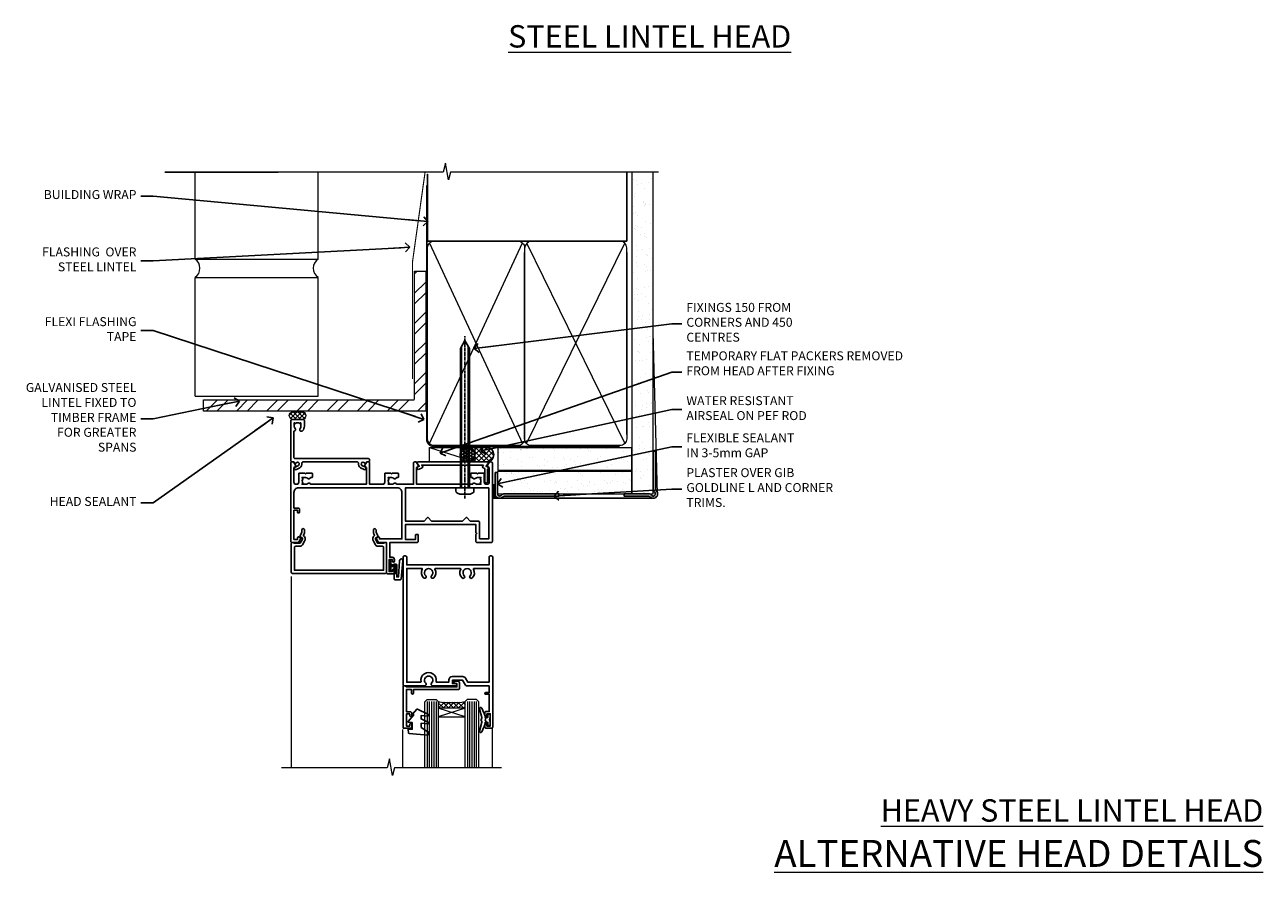
# Model space of a CAD drawing. Units: millimetres. Extents: x -28 to 240098, y -374 to 2178.
# Drawn here: x 5400 to 5953, y 826 to 1205 of the extents above; entities that cross this region are included whole.
import ezdxf
from ezdxf import colors
from ezdxf.entities.mleader import LeaderData, LeaderLine
from ezdxf.math import Vec2, Vec3

# ---------------------------------------------------------------- set-up
doc = ezdxf.new("R2010")
doc.units = ezdxf.units.MM
for name, pattern in [('CENTER', [2, 1.25, -0.25, 0.25, -0.25]), ('CENTERLINE', [2, 1.25, -0.25, 0.25, -0.25]), ('Dashed', [564.444447, 282.222223, -282.222223])]:
    doc.linetypes.add(name, pattern=pattern)
doc.layers.add('Aluminium Systems Ltd Joinery Detail', color=7, linetype='Continuous')
doc.layers.add('Aluminium Systems Ltd Notes', color=7, linetype='Continuous')
doc.styles.add('ASL TXT 50', font='romans.shx', dxfattribs={"height": 100})
doc.styles.get("Standard").update_dxf_attribs({"font": 'arial.ttf'})
pattern_1 = [(37.5, (7, -50), (-0.24, 7.3412), [0, -5.7912, 0, -6.477, 0, -6.19125]), (7.5, (7, -50), (6.7428, 10.7524), [0, -3.1242, 0, -5.2197, 0, -2.00025]), (327.5, (2.314, -50), (11.8649, 0.02156), [0, -1.905, 0, -6.858, 0, -8.9535]), (317.5, (2.314, -50), (11.4533, 3.3439), [0, -0.9525, 0, -4.4958, 0, -5.1435])]

# ---------------------------------------------------------------- blocks, each defined once
blk = doc.blocks.new('_Open90')
at = {"color": 0, "linetype": 'ByBlock', "lineweight": -2}
for p, q in [((0, 0), (-2.44, 0)), ((-0.5, 0.5), (0, 0)), ((0, 0), (-0.5, -0.5))]:
    blk.add_line(p, q, dxfattribs=at)
blk = doc.blocks.new('90mm Framing Head CC Gib')
at = {"layer": 'Aluminium Systems Ltd Joinery Detail'}
h = blk.add_hatch(dxfattribs=at)
h.set_pattern_fill('AR-SAND', color=0, scale=0.15)
h.set_pattern_definition([(37.5, (61.6605, 88.745), (-0.24, 7.3412), [0, -5.7912, 0, -6.477, 0, -6.19125]), (7.5, (61.66, 88.745), (6.74285, 10.7524), [0, -3.1242, 0, -5.2197, 0, -2.00025]), (327.5, (56.974, 88.745), (11.86489, 0.02156), [0, -1.905, 0, -6.858, 0, -8.9535]), (317.5, (56.974, 88.745), (11.45335, 3.34394), [0, -0.9525, 0, -4.4958, 0, -5.1435])])
h.paths.add_polyline_path([(180.61, 88.77), (171.11, 88.77), (171.11, -54.99), (180.61, -54.99)])
at = {"layer": 'Aluminium Systems Ltd Joinery Detail', "color": 0}
for p, q in [((168.81, 57.9, -1), (168.81, 88.77, -1)), ((79.91, 57.9, -1), (168.81, 57.9, -1))]:
    blk.add_line(p, q, dxfattribs=at)
at = {"layer": 'Aluminium Systems Ltd Joinery Detail', "color": 0, "linetype": 'Dashed'}
blk.add_line((79.91, 57.9, -1), (79.91, 87.86, -1), dxfattribs=at)
at = {"layer": 'Aluminium Systems Ltd Joinery Detail', "color": 0, "lineweight": 5}
for p, q in [((80.8, -32.58, -1), (122.24, 57.1, -1)), ((80.8, 57.01, -1), (122.34, -32.58, -1)), ((124.13, -32.58, -1), (167.92, 57.01, -1)), ((124.16, 56.83, -1), (167.92, -32.58, -1)), ((182.61, -54.99), (180.61, 17.17))]:
    blk.add_line(p, q, dxfattribs=at)
at = {"layer": 'Aluminium Systems Ltd Joinery Detail', "color": 0, "linetype": 'Continuous', "lineweight": 5, "ltscale": 0.12, "elevation": -1}
blk.add_lwpolyline([(182.99, 88.77), (90.08, 88.77), (89.18, 85.34), (87.91, 92.75), (86.87, 88.77), (12.78, 88.77)], dxfattribs=at)
at = {"layer": 'Aluminium Systems Ltd Joinery Detail', "color": 0, "lineweight": 5}
blk.add_lwpolyline([(171.11, 88.77), (171.11, -54.99), (180.61, -54.99), (180.61, 88.77)], dxfattribs=at)
at = {"layer": 'Aluminium Systems Ltd Joinery Detail', "color": 0, "linetype": 'CENTER', "lineweight": 5, "ltscale": 3, "const_width": 0.5, "elevation": -0.5}
blk.add_lwpolyline([(79.37, 82.76), (79.37, -30.43, 0.420916), (82.93, -34), (165.77, -34)], format="xyb", dxfattribs=at)
at = {"layer": 'Aluminium Systems Ltd Joinery Detail', "color": 0, "linetype": 'Dashed', "lineweight": 5, "ltscale": 0.01, "const_width": 0.25, "elevation": -0.75}
blk.add_lwpolyline([(79.77, 88.1), (79.77, -30.43, 0.41757), (82.92, -33.61), (165.34, -33.6, 0.859133), (165.47, -33.94, 0.009055)], format="xyb", dxfattribs=at)
at = {"layer": 'Aluminium Systems Ltd Joinery Detail', "color": 0, "lineweight": 5, "elevation": -1}
blk.add_lwpolyline([(79.91, -28.32), (79.91, 54.86, -0.414214), (82.95, 57.9), (120.19, 57.9, -0.414214), (123.23, 54.86), (123.23, -28.32), (123.23, -30.43, -0.414214), (120.19, -33.47), (82.95, -33.47, -0.414214), (79.91, -30.43)], format="xyb", close=True, dxfattribs=at)
for points in [[(168.81, -28.53), (168.81, 54.86, 0.414214), (165.77, 57.9), (126.27, 57.9, 0.368185), (123.24, 54.65), (123.24, -28.53)], [(168.81, 52.75), (168.81, -30.43, -0.414214), (165.77, -33.47), (126.27, -33.47, -0.414214), (123.24, -30.43), (123.24, 52.75)]]:
    blk.add_lwpolyline(points, format="xyb", dxfattribs=at)
at = {"layer": 'Aluminium Systems Ltd Joinery Detail', "color": 0}
blk.add_lwpolyline([(180.61, -35.99), (180.61, -53.26, 0.267949), (181.11, -54.13, -1.303225), (179.75, -55.49, 0.267949), (178.88, -54.99), (167.61, -54.99), (167.61, -55.99), (178.38, -55.99, -0.213422), (179.12, -56.33, 1.05728), (181.95, -53.5, -0.213422), (181.61, -52.76), (181.61, -35.99)], format="xyb", close=True, dxfattribs=at)
blk = doc.blocks.new('Brick Veneer AC35 Liner')
at = {"layer": 'Aluminium Systems Ltd Joinery Detail'}
h = blk.add_hatch(dxfattribs=at)
h.set_pattern_fill('HONEY', color=256, scale=0.25)
h.set_pattern_definition([(0, (2.7448, 3000), (1.190625, 0.68740766), [0.79375, -1.5875]), (120, (2.7448, 3000), (-1.190625, 0.68740767), [0.79375, -1.5875]), (60, (2.7448, 3000), (3e-09, 1.37481533), [-1.5875, 0.79375])])
h.paths.add_polyline_path([(-0.69, 2.25, 1), (-7.19, 2.25, 1)])
h = blk.add_hatch(dxfattribs=at)
h.set_pattern_fill('ANSI37', color=256, scale=0.5)
h.set_pattern_definition([(45, (-4.2552, 3000), (-1.122532, 1.122532), []), (135, (-4.2552, 3000), (-1.122532, -1.122532), [])])
h.paths.add_polyline_path([(-3.81, -1), (4.65, -1, 1), (4.65, 5.5), (-3.81, 5.5, -1)])
h = blk.add_hatch(dxfattribs=at)
h.set_pattern_fill('AR-SAND', color=256, scale=0.15)
h.set_pattern_definition(pattern_1)
h.paths.add_polyline_path([(69.52, -4.74), (69.52, 5.26), (9.61, 5.26), (9.61, -4.74)])
h = blk.add_hatch(dxfattribs=at)
h.set_pattern_fill('AR-SAND', color=256, scale=0.15)
h.set_pattern_definition(pattern_1)
h.paths.add_polyline_path([(9.49, -5.24), (9.49, -15.24), (69.52, -15.24), (69.52, -5.24)])
h = blk.add_hatch(dxfattribs=at)
h.set_pattern_fill('ANSI37', color=256, scale=0.15)
h.set_pattern_definition([(45, (7, 0), (-0.33676, 0.33676), []), (135, (7, 0), (-0.33676, -0.33676), [])])
h.paths.add_polyline_path([(10.49, -17.24), (7.22, -17.24), (7.22, -11.41, -0.366381), (8.49, -11.37), (8.49, -15.24, 0.414214)])
at = {"layer": 'Aluminium Systems Ltd Joinery Detail', "lineweight": 5}
blk.add_line((-20.86, 5.5, 1), (-0.56, -1), dxfattribs=at)
at = {"layer": 'Aluminium Systems Ltd Joinery Detail'}
for q in [(7.22, -17.24), (79.47, -17.24, 1)]:
    blk.add_line((10.49, -17.24), q, dxfattribs=at)
at = {"layer": 'Aluminium Systems Ltd Joinery Detail', "lineweight": 5, "elevation": 1}
blk.add_lwpolyline([(-20.86, 5.5), (-0.56, 5.5), (-0.56, -1), (-20.86, -1)], close=True, dxfattribs=at)
at = {"layer": 'Aluminium Systems Ltd Joinery Detail', "elevation": 1}
blk.add_lwpolyline([(-3.81, -1), (4.65, -1, 1), (4.65, 5.5), (-3.81, 5.5, -1)], format="xyb", close=True, dxfattribs=at)
at = {"layer": 'Aluminium Systems Ltd Joinery Detail', "lineweight": 5}
for points in [[(9.61, -4.74), (69.52, -4.74), (69.52, 5.26), (9.61, 5.26)], [(9.49, -15.24), (69.52, -15.24), (69.52, -5.24), (9.49, -5.24)]]:
    blk.add_lwpolyline(points, close=True, dxfattribs=at)
at = {"layer": 'Aluminium Systems Ltd Joinery Detail'}
blk.add_lwpolyline([(9.49, -5.74), (9.49, -15.24, 0.6885), (11.24, -15.9, -0.213422), (12.73, -15.24), (36.99, -15.24), (36.99, -16.24), (12.73, -16.24, 0.213422), (11.99, -16.57, -0.6885), (8.49, -15.24), (8.49, -5.74)], format="xyb", close=True, dxfattribs=at)
blk.add_circle((-3.94, 2.25, 1), 3.25, dxfattribs=at)
at = {"layer": 'Aluminium Systems Ltd Joinery Detail', "lineweight": 5}
blk.add_arc((7.89, -12.14), 0.986, 51.8039, 132.2913, dxfattribs=at)
blk = doc.blocks.new('Heavy Steel Lintel Head')
at = {"layer": 'Aluminium Systems Ltd Joinery Detail', "lineweight": 5, "ltscale": 0.12}
h = blk.add_hatch(dxfattribs=at)
h.set_pattern_fill('STEEL', color=256, scale=3)
h.set_pattern_definition([(45, (-460.032, -536.028), (-6.73519, 6.73519), []), (45, (-460.032, -531.265), (-6.73519, 6.73519), [])])
edge = h.paths.add_edge_path()
edge.add_line((74.11, 87.13), (74.11, 144.43))
edge.add_line((74.11, 144.43), (79.11, 144.43))
edge.add_line((79.11, 144.43), (79.11, 81.97))
edge.add_line((79.11, 81.97), (-20.14, 81.97))
edge.add_line((-20.14, 81.97), (-20.14, 86.96))
edge.add_line((-20.14, 86.96), (73.95, 86.96))
at = {"layer": 'Aluminium Systems Ltd Joinery Detail', "lineweight": 5}
h = blk.add_hatch(dxfattribs=at)
h.set_pattern_fill('NET', color=256, scale=0.442225, angle=225, style=0)
h.set_pattern_definition([(315, (-1806.2236, 4452.0441), (-0.99282344, -0.99282344), []), (225, (-1806.2236, 4452.0441), (-0.99282344, 0.99282344), [])])
edge = h.paths.add_edge_path()
edge.add_arc((19.86, 79.96), 1.71, 94.9355, 271.1889)
edge.add_line((19.89, 78.25), (24.44, 78.25))
edge.add_arc((23.55, 79.96), 1.93, 297.2633, 421.8802)
edge.add_line((24.46, 81.66), (19.71, 81.66))
blk.add_line((13.13, 188.77), (-37.5, 188.77))
for p, q in [((-23.89, 149.82, 1), (-23.89, 188.77, 1)), ((31.02, 149.88), (31.02, 188.77)), ((-23.89, 149.88), (31.02, 149.88)), ((-23.89, 88.64, 1), (-23.89, 141.71, 1)), ((-23.89, 141.71), (31.02, 141.71)), ((31.02, 88.56), (31.02, 141.71)), ((-23.89, 88.64), (31.02, 88.64))]:
    blk.add_line(p, q, dxfattribs=at)
at = {"layer": 'Aluminium Systems Ltd Joinery Detail', "lineweight": 5, "ltscale": 3, "const_width": 0.5}
blk.add_lwpolyline([(73.17, 96.27), (73.17, 148.7), (78.78, 188.77)], dxfattribs=at)
at = {"layer": 'Aluminium Systems Ltd Joinery Detail', "lineweight": 5}
blk.add_lwpolyline([(74.11, 87.13), (74.11, 144.43), (79.11, 144.43), (79.11, 81.97), (-20.14, 81.97), (-20.14, 86.96), (73.95, 86.96)], dxfattribs=at)
blk.add_lwpolyline([(24.44, 78.25), (19.89, 78.25, -0.967828), (19.71, 81.66), (24.46, 81.66, -0.614637)], format="xyb", close=True, dxfattribs=at)
for centre, start, end in [((-26.66, 145.78, 1), 304.367, 55.633), ((33.75, 145.78), 124.367, 235.633)]:
    blk.add_arc(centre, 4.9, start, end, dxfattribs=at)
blk = doc.blocks.new('F508-21211')
at = {"flags": 128}
blk.add_lwpolyline([(5.7, 34.4), (5.7, 26.9, 0.414214), (6.2, 26.4), (9.92, 26.4), (11.46, 24.86, 0.414214), (11.74, 24.86), (13.28, 26.4), (27.12, 26.4), (28.66, 24.86, 0.414214), (28.94, 24.86), (30.48, 26.4), (38.8, 26.4), (38.8, 11.6), (1.6, 11.6), (1.6, 34.4)], format="xyb", close=True, dxfattribs=at)
at = {"layer": 'Aluminium Systems Ltd Joinery Detail', "flags": 128}
blk.add_lwpolyline([(9.43, 6.95), (8.84, 6.95, 0.566658), (7.61, 7.34, -0.183747), (6.6, 6.95), (5.07, 6.95), (5.07, 7.2), (5.43, 7.49, -0.36397), (5.43, 9.46), (5.07, 9.75), (5.07, 10), (6.6, 10, -0.183747), (7.61, 9.61, 0.566658), (8.84, 10), (33.8, 10), (33.8, 2.54), (33, 2.07, 0.414214), (32.93, 1.8), (33.97, 0), (34.7, 0, 0.414214), (35.2, 0.5), (35.2, 10), (42.76, 10, 0.566658), (43.99, 9.61, -0.183747), (45, 10), (46.52, 10), (46.52, 9.75), (46.17, 9.46, -0.36397), (46.17, 7.49), (46.52, 7.2), (46.52, 6.95), (45, 6.95, -0.183747), (43.99, 7.34, 0.566658), (42.76, 6.95), (42.18, 6.95, 0.414214), (41.98, 6.75), (41.98, 5.15, 0.414214), (42.18, 4.95), (44.6, 4.95), (45, 5.35), (45.4, 4.95), (47.83, 4.95, 0.414214), (48.03, 5.15), (48.03, 9, -0.414214), (49.03, 10), (54.8, 10), (54.8, 0.5, 0.414214), (55.3, 0), (56.03, 0), (57.07, 1.8, 0.414214), (57, 2.07), (56.2, 2.54), (56.2, 10), (81.16, 10, 0.566658), (82.39, 9.61, -0.183747), (83.4, 10), (84.93, 10), (84.93, 9.75), (84.57, 9.46, -0.36397), (84.57, 7.49), (84.93, 7.2), (84.93, 6.95), (83.4, 6.95, -0.183747), (82.39, 7.34, 0.566658), (81.16, 6.95), (80.58, 6.95, 0.414214), (80.38, 6.75), (80.38, 5.15, 0.414214), (80.58, 4.95), (83, 4.95), (83.4, 5.35), (83.8, 4.95), (86.23, 4.95, 0.414214), (86.43, 5.15), (86.43, 9, -0.414214), (87.43, 10), (87.6, 10, -0.414214), (88.6, 9), (88.6, 2.54), (87.8, 2.07, 0.414214), (87.73, 1.8), (88.77, 0), (89.5, 0, 0.414214), (90, 0.5), (90, 35.5, 0.414214), (89.5, 36), (86.5, 36), (85.5, 34.27, 0.414199), (85.57, 34), (86.25, 33.61, 0.779214), (87, 33.8), (87, 34.6), (88.6, 34.6), (88.6, 21.6), (87, 21.6), (87, 22.35, 1), (86.1, 22.35), (86.1, 21.1, 0.414214), (86.6, 20.6), (88.6, 20.6), (88.6, 13.6, -0.414214), (86.6, 11.6), (42.4, 11.6, -0.414214), (40.4, 13.6), (40.4, 34.4), (50.4, 34.4), (50.4, 33.8, 0.779214), (51.15, 33.61), (51.83, 34, 0.414199), (51.9, 34.27), (50.9, 36), (47.2, 36), (47.2, 49.5, 0.414214), (46.7, 50), (44.2, 50, 0.414214), (43.7, 49.5), (43.7, 48.35, 1), (44.6, 48.35), (44.6, 49), (46.1, 49), (46.1, 43.6), (44.6, 43.6), (44.6, 44.25, 1), (43.7, 44.25), (43.7, 43.6, 0.414214), (44.7, 42.6), (45.8, 42.6), (45.8, 36), (33.6, 36, 0.414214), (33.1, 35.5), (33.1, 32.7, 0.414214), (33.4, 32.4), (34, 32.4, 0.414214), (34.3, 32.7), (34.3, 34.6), (38.8, 34.6), (38.8, 28), (7.3, 28), (7.3, 31.6), (6.9, 32), (7.3, 32.4), (7.3, 35.5, 0.414214), (6.8, 36), (0.5, 36, 0.414214), (0, 35.5), (0, 0.5, 0.414214), (0.5, 0), (1.23, 0), (2.27, 1.8, 0.414214), (2.2, 2.07), (1.4, 2.54), (1.4, 9, -0.414214), (2.4, 10), (2.58, 10, -0.414214), (3.58, 9), (3.58, 5.15, 0.414214), (3.78, 4.95), (6.2, 4.95), (6.6, 5.35), (7, 4.95), (9.43, 4.95, 0.414214), (9.63, 5.15), (9.63, 6.75, 0.414214)], format="xyb", close=True, dxfattribs=at)
blk = doc.blocks.new('C438-20694')
blk.add_lwpolyline([(25.21, 0.75, -0.414214), (24.46, 0), (22.71, 0, -0.668179), (22.57, 0.34), (23.23, 1), (24.01, 1), (24.01, 2.5), (1.5, 2.5), (1, 2), (0.2, 2, -0.414214), (0, 2.2), (0, 20.8, -0.414214), (0.2, 21), (3.4, 21, -0.414214), (3.9, 20.5), (3.9, 19.35, -1), (3, 19.35), (3, 20), (1.5, 20), (1.5, 14.6), (3, 14.6), (3, 15.25, -1), (3.9, 15.25), (3.9, 14.35, -0.414214), (3.15, 13.6), (1.5, 13.6), (1.5, 3.7), (3.8, 3.7), (3.8, 5.3, -1), (4.6, 5.3), (4.6, 3.7), (24.46, 3.7, -0.414214), (25.21, 2.95)], format="xyb", close=True)
blk = doc.blocks.new('DY470')
blk.add_lwpolyline([(5.75, 8.13), (8.75, 10), (8.75, 11.5), (0.33, 10.76, 0.36397), (0.15, 10.58), (0, 8.91), (1.75, 8.91), (1.75, 5.91), (0, 5.76), (0, 5.46), (2.49, 2.49), (1.95, 2.45), (1.95, 2.15), (3.75, 0), (4.15, 0), (8.75, 2.24), (8.75, 3.04), (5.75, 2.78), (5.75, 4.26), (8.75, 5.73), (8.75, 6.53), (5.75, 6.26)], format="xyb", close=True)
blk = doc.blocks.new('C471-20683')
at = {"layer": 'Aluminium Systems Ltd Joinery Detail', "flags": 128}
for points in [[(38.5, 58), (38.5, 61), (36.9, 61, -1), (36.9, 61.8), (38.5, 61.8), (38.5, 69.5), (37, 69.5, -0.414214), (36.5, 70), (36.5, 71.3, -1), (37.4, 71.3), (37.4, 70.5), (38.9, 70.5), (38.9, 76), (37.4, 76), (37.4, 75.2, -1), (36.5, 75.2), (36.5, 76.5, -0.414214), (37, 77), (39.5, 77, -0.414214), (40, 76.5), (40, 0.5, -0.414214), (39.5, 0), (38.9, 0, -0.414214), (38.4, 0.5), (38.4, 4), (1.6, 4), (1.6, 0.5, -0.414214), (1.1, 0), (0.5, 0, -0.414214), (0, 0.5), (0, 57.5, -0.414214), (0.5, 58), (9.6, 58, -0.669065), (10.1, 56.81, 2.422599), (12.7, 56.81, -0.669065), (13.2, 58), (23.5, 58, -1), (23.5, 57), (22, 57), (22, 55.5), (26.56, 55.5), (27.86, 57.75, -0.267949), (28.29, 58)], [(38.4, 5.6), (38.4, 56.4), (28.92, 56.4), (27.91, 54.65, -0.267949), (26.61, 53.9), (21.9, 53.9, -0.414214), (20.4, 55.4), (20.4, 56.4), (14.98, 56.4, 0.471933), (14.79, 56.16, -1.214321), (8.01, 56.16, 0.471933), (7.82, 56.4), (1.6, 56.4), (1.6, 5.6), (8.4, 5.6, 0.574571), (8.57, 5.9, -0.33761), (9.11, 9.8, -1), (10.09, 8.81, 2.420133), (12.71, 8.81, -1), (13.69, 9.8, -0.33761), (14.23, 5.9, 0.574571), (14.4, 5.6), (25.6, 5.6, 0.574571), (25.77, 5.9, -0.33761), (26.31, 9.8, -1), (27.29, 8.81, 2.420133), (29.91, 8.81, -1), (30.89, 9.8, -0.33761), (31.43, 5.9, 0.574571), (31.6, 5.6)]]:
    blk.add_lwpolyline(points, format="xyb", close=True, dxfattribs=at)
blk = doc.blocks.new('F581-20766')
at = {"layer": 'Aluminium Systems Ltd Joinery Detail', "flags": 128}
blk.add_lwpolyline([(4.04, 6.5), (1.2, 6.5), (1.2, 6.4, -0.414214), (1, 6.2), (0.5, 6.2, -0.414214), (0, 6.7), (0, 19.5, -0.414214), (0.5, 20), (42.1, 20, -0.414214), (42.6, 19.5), (42.6, 6.7, -0.414214), (42.1, 6.2), (41.6, 6.2, -0.414214), (41.4, 6.4), (41.4, 6.5), (38.56, 6.5), (37.71, 5.02, 0.414208), (38, 3.93), (38.5, 3.64, -0.414209), (38.64, 3.09), (37.87, 1.76), (37.87, 0.6, -1), (36.67, 0.6), (36.67, 1.76, -0.131653), (36.83, 2.36), (37.21, 3.01, -0.381604), (36.67, 5.62), (37.58, 7.2, -0.267949), (38.79, 7.9), (40.7, 7.9, 0.414214), (41.2, 8.4), (41.2, 18.6), (1.4, 18.6), (1.4, 8.4, 0.414214), (1.9, 7.9), (3.81, 7.9, -0.267949), (5.02, 7.2), (5.93, 5.62, -0.381604), (5.39, 3.01), (5.77, 2.36, -0.131653), (5.93, 1.76), (5.93, 0.6, -1), (4.73, 0.6), (4.73, 1.76), (3.96, 3.09, -0.414209), (4.1, 3.64), (4.6, 3.93, 0.414208), (4.89, 5.02)], format="xyb", close=True, dxfattribs=at)
blk = doc.blocks.new('DY221-Comp')
blk.add_lwpolyline([(-1.82, -0.88), (-2.1, -0.96, 0.339454), (-2.25, -1.15), (-2.25, -1.8, -0.105249), (-2.27, -1.88), (-3.79, -5.3, -0.913392), (-4.74, -4.98), (-3.77, -1.02, 0.125736), (-3.77, -0.92), (-4, -0.05, -0.131652), (-4, 0.05), (-3.77, 0.92, 0.125736), (-3.77, 1.02), (-4.74, 4.98, -0.913392), (-3.79, 5.3), (-2.27, 1.88, -0.105249), (-2.25, 1.8), (-2.25, 1.15, 0.339454), (-2.1, 0.96), (-1.82, 0.88)], format="xyb")
blk.add_lwpolyline([(0, 1.12), (-0.3, 0), (0, -1.13), (0, -2.5), (-1, -2.5), (-1, -1.12, -0.447214), (-2.25, 0, -0.447214), (-1, 1.12), (-1, 2.5), (0, 2.5)], format="xyb", close=True)
blk = doc.blocks.new('SH068 Comp')
blk.add_lwpolyline([(-0.85, -0.15), (-0.85, -0.35), (-1.77, -0.35), (-2.2, -0.6), (-3.1, -0.6, -0.414214), (-3.4, -0.3), (-3.4, 5.1), (-4.13, 5.1, 0.39904), (-4.23, 5.01), (-4.6, -2.19, -1.028262), (-6.2, -2.06), (-5.32, 6.03, -0.382977), (-5.02, 6.3), (-2.5, 6.3, -0.414214), (-2.2, 6), (-2.2, 0.6), (-1.77, 0.35), (-0.85, 0.35), (-0.85, 0.15)], format="xyb")
blk.add_lwpolyline([(-2.95, 3.5), (-2.95, 0.3, 0.414214), (-2.5, -0.15), (-0.7, -0.15), (-0.7, -2.05, 1), (0, -2.05), (0, 2.05, 1), (-0.7, 2.05), (-0.7, 0.15), (-2.5, 0.15, -0.414214), (-2.65, 0.3), (-2.65, 3.5)], format="xyb", close=True)
blk = doc.blocks.new('F079-21199')
at = {"flags": 128}
blk.add_lwpolyline([(4.55, 1.5), (4.55, 3.02, 0.183747), (4.16, 4.04, -1), (5.29, 5.04, -0.183747), (6.05, 3.02), (6.05, 0.5, -0.414214), (5.55, 0), (0.5, 0, -0.414214), (0, 0.5), (0, 18.5, -0.414214), (0.5, 19), (1.29, 19), (1.63, 19.58, -0.414214), (1.9, 19.66), (2.66, 19.22, 1), (3.41, 20.52), (1.9, 21.39, -1), (2.5, 22.43), (4.01, 21.56, -0.308922), (4.96, 19.58, 0.459253), (5.45, 19), (29.75, 19, 0.459253), (30.24, 19.58, -0.308922), (31.19, 21.56), (32.7, 22.43, -1), (33.3, 21.39), (31.79, 20.52, 1), (32.54, 19.22), (33.3, 19.66, -0.414214), (33.57, 19.58), (33.91, 19), (34.7, 19, -0.414214), (35.2, 18.5), (35.2, 18, -0.414214), (34.7, 17.5), (1.9, 17.5, 0.414214), (1.4, 17), (1.4, 5.28, -0.612248), (1.89, 4.04, 0.183747), (1.5, 3.02), (1.5, 1.5), (1.75, 1.5), (2.04, 1.86, 0.36397), (4.01, 1.86), (4.3, 1.5)], format="xyb", close=True, dxfattribs=at)
blk = doc.blocks.new('F553-21329')
at = {"flags": 128}
blk.add_lwpolyline([(30, 1.4), (2.41, 1.4), (2.77, 1.87, 0.482343), (2.59, 2.63), (1.16, 3.3, 0.371116), (0.4, 3.09), (0.4, 2.42, 0.138062), (0.65, 2.21), (1.29, 1.91), (0.47, 0.87, 0.167343), (0.4, 0.68), (0.4, 0.3, 0.414214), (0.7, 0), (31.7, 0, 0.414214), (32, 0.3), (32, 0.68, 0.167343), (31.94, 0.87), (31.12, 1.91), (31.76, 2.21, 0.138062), (32, 2.42), (32, 3.09, 0.158435), (31.71, 3.32), (31.71, 8.9, 1), (30.51, 8.9), (30.51, 2.96), (29.81, 2.63, 0.482343), (29.63, 1.87)], format="xyb", close=True, dxfattribs=at)
blk = doc.blocks.new('8x65 Pan')
for p, q in [((-1.53, 0), (-1.53, -63.15)), ((1.53, 0), (1.53, -63.15))]:
    blk.add_line(p, q)
at = {"linetype": 'CENTERLINE'}
blk.add_line((0, 4.8), (0, -67.8), dxfattribs=at)
blk.add_lwpolyline([(-1.8, 2.8, 0.066677), (-2.32, 2.73, 0.062345), (-3.54, 2.23, 0.270155), (-4.05, 1.36), (-4.05, 0), (4.05, 0), (4.05, 1.36, 0.270155), (3.54, 2.23, 0.062345), (2.32, 2.73, 0.066677), (1.8, 2.8)], format="xyb", close=True)
blk.add_lwpolyline([(2.03, 0), (2.03, -62.28), (0, -65.8), (-2.03, -62.28), (-2.03, 0)])
blk = doc.blocks.new('AC35 Hinged Door Open In Head')
at = {"layer": 'Aluminium Systems Ltd Joinery Detail', "lineweight": 5}
h = blk.add_hatch(dxfattribs=at)
h.set_pattern_fill('NET', color=256, scale=0.5, angle=-45)
h.set_pattern_definition([(315, (432.321, -263.5836), (1.122532, 1.122532), []), (45, (432.321, -263.5836), (-1.122532, 1.122532), [])])
edge = h.paths.add_edge_path()
edge.add_line((-90.47, -101.43), (-90.47, -101.34))
edge.add_arc((-79.86, -96.43), 11.69, 204.8319, 205.3276)
edge.add_line((-90.42, -101.43), (-90.47, -101.43))
edge = h.paths.add_edge_path()
edge.add_arc((-96.55, -59.55), 39.92, -98.6601, -81.3706, ccw=False)
edge.add_line((-102.56, -99.02), (-102.56, -101.93))
edge.add_line((-102.56, -101.93), (-90.56, -101.93))
edge.add_line((-90.56, -101.93), (-90.56, -99.02))
at = {"layer": 'Aluminium Systems Ltd Joinery Detail', "linetype": 'Continuous', "lineweight": 5}
for p, q in [((-168.21, -43.13), (-168.21, -128.61)), ((-118.31, -128.61), (-118.31, -111.45)), ((-78.28, -128.61), (-78.28, -110.74))]:
    blk.add_line(p, q, dxfattribs=at)
at = {"layer": 'Aluminium Systems Ltd Joinery Detail', "lineweight": 5, "ltscale": 3}
for p, q in [((-107.56, -99.02), (-107.56, -128.61)), ((-106.56, -99.02), (-106.56, -128.61)), ((-105.56, -99.02), (-105.56, -128.61)), ((-104.56, -99.02), (-104.56, -128.61)), ((-103.56, -99.02), (-103.56, -128.61)), ((-89.56, -98.93), (-89.56, -128.61)), ((-88.56, -98.93), (-88.56, -128.61)), ((-87.56, -98.93), (-87.56, -128.61)), ((-86.56, -98.93), (-86.56, -128.61)), ((-85.56, -98.93), (-85.56, -128.61))]:
    blk.add_line(p, q, dxfattribs=at)
at = {"layer": 'Aluminium Systems Ltd Joinery Detail', "lineweight": 5}
for p, q in [((-90.56, -105.8), (-102.56, -101.93)), ((-90.56, -101.93), (-102.56, -105.8))]:
    blk.add_line(p, q, dxfattribs=at)
for points in [[(-108.56, -128.61), (-108.56, -99.11), (-107.55, -98.02), (-103.56, -98.02), (-102.56, -99.02), (-102.56, -128.61)], [(-90.56, -128.61), (-90.56, -99.02), (-89.56, -97.93), (-85.56, -97.93), (-84.56, -98.93), (-84.56, -128.61)]]:
    blk.add_lwpolyline(points, dxfattribs=at)
blk.add_lwpolyline([(-90.56, -101.93), (-102.56, -101.93), (-102.56, -105.8), (-90.56, -105.8)], close=True, dxfattribs=at)
at = {"layer": 'Aluminium Systems Ltd Joinery Detail', "linetype": 'Continuous', "lineweight": 5, "ltscale": 0.12}
blk.add_lwpolyline([(-74.38, -128.61), (-122.1, -128.61), (-123.01, -132.05), (-124.27, -124.63), (-125.31, -128.61), (-172.62, -128.61)], dxfattribs=at)
at = {"layer": 'Aluminium Systems Ltd Joinery Detail', "lineweight": 5}
blk.add_arc((-96.55, -58.44), 41.01, 261.5727, 278.3966, dxfattribs=at)
at = {"layer": 'Aluminium Systems Ltd Joinery Detail', "xscale": -1, "rotation": 180}
for name, p in [('8x65 Pan', (-90.66, -3.53)), ('F079-21199', (-168.41, 27.07)), ('F553-21329', (-112.32, 8.07)), ('F581-20766', (-168.21, -21.73)), ('C471-20683', (-118.26, -33.93))]:
    blk.add_blockref(name, p, dxfattribs=at)
at = {"layer": 'Aluminium Systems Ltd Joinery Detail', "rotation": 180}
blk.add_blockref('F508-21211', (-78.41, 8.07), dxfattribs=at)
at = {"layer": 'Aluminium Systems Ltd Joinery Detail', "lineweight": 9, "ltscale": 0.12, "rotation": 180}
blk.add_blockref('SH068 Comp', (-124.51, -38.23), dxfattribs=at)
at = {"layer": 'Aluminium Systems Ltd Joinery Detail', "lineweight": 5, "xscale": -1, "rotation": 180}
for name, p in [('C438-20694', (-118.27, -89.93)), ('DY470', (-115.95, -102.44))]:
    blk.add_blockref(name, p, dxfattribs=at)
at = {"layer": 'Aluminium Systems Ltd Joinery Detail', "lineweight": 9, "ltscale": 0.12}
blk.add_blockref('DY221-Comp', (-79.36, -107.18), dxfattribs=at)
blk = doc.blocks.new('Heavy Steel Lintel Head Text')
at = {"layer": 'Aluminium Systems Ltd Notes', "color": 3, "lineweight": 5, "ltscale": 0.12}
ml = blk.add_multileader_mtext('Standard', dxfattribs=at)
ml.set_content('BUILDING WRAP', color=3)
ml.set_leader_properties(color=8)
ml.set_arrow_properties(name='OPEN90')
ml.build(insert=Vec2(0, 0))
ml.multileader.update_dxf_attribs({"text_left_attachment_type": 2, "text_right_attachment_type": 2})
ctx = ml.context
ctx.base_point, ctx.plane_origin = Vec3(-135.34, 91.65), Vec3(33.32, 48.3)
ctx.left_attachment, ctx.right_attachment, ctx.text_align_type = 2, 2, 2
notes = []
notes.append((ctx, [(0, (1, 1, 0), (-81.77, 91.65), (-1, 0), 5.51, [(0, [(40.89, 80.21)], 0, [])])]))
ctx.mtext.insert, ctx.mtext.width, ctx.mtext.alignment, ctx.mtext.line_spacing_style, ctx.mtext.flow_direction = Vec3(-89.28, 94.31), 49.8798, 3, 2, 5
ml = blk.add_multileader_mtext('Standard', dxfattribs=at)
ml.set_content('FLASHING  OVER STEEL LINTEL', color=3)
ml.set_leader_properties(color=8)
ml.set_arrow_properties(name='OPEN90')
ml.build(insert=Vec2(0, 0))
ml.multileader.update_dxf_attribs({"text_left_attachment_type": 2, "text_right_attachment_type": 2})
ctx = ml.context
ctx.base_point, ctx.plane_origin = Vec3(-137.64, 62.68), Vec3(-4.98, 37.32)
ctx.left_attachment, ctx.right_attachment, ctx.text_align_type = 2, 2, 2
notes.append((ctx, [(0, (1, 1, 0), (-81.77, 62.68), (-1, 0), 5.51, [(0, [(32.83, 68.79)], 0, [])])]))
ctx.mtext.insert, ctx.mtext.width, ctx.mtext.alignment, ctx.mtext.line_spacing_style, ctx.mtext.flow_direction = Vec3(-89.28, 68.68), 49.8798, 3, 2, 5
ml = blk.add_multileader_mtext('Standard', dxfattribs=at)
ml.set_content('FLEXI FLASHING TAPE', color=3)
ml.set_leader_properties(color=8)
ml.set_arrow_properties(name='OPEN90')
ml.build(insert=Vec2(0, 0))
ml.multileader.update_dxf_attribs({"text_left_attachment_type": 2, "text_right_attachment_type": 2})
ctx = ml.context
ctx.base_point, ctx.plane_origin = Vec3(-135.5, 31.53), Vec3(-27.37, -89.98)
ctx.left_attachment, ctx.right_attachment, ctx.text_align_type = 2, 2, 2
notes.append((ctx, [(0, (1, 1, 0), (-81.77, 31.53), (-1, 0), 5.51, [(0, [(39.07, -8.13)], 0, [])])]))
ctx.mtext.insert, ctx.mtext.width, ctx.mtext.alignment, ctx.mtext.line_spacing_style, ctx.mtext.flow_direction = Vec3(-89.28, 37.53), 49.8798, 3, 2, 5
ml = blk.add_multileader_mtext('Standard', dxfattribs=at)
ml.set_content('GALVANISED STEEL LINTEL FIXED TO TIMBER FRAME FOR GREATER SPANS', color=3)
ml.set_leader_properties(color=8)
ml.set_arrow_properties(name='OPEN90')
ml.build(insert=Vec2(0, 0))
ml.multileader.update_dxf_attribs({"text_left_attachment_type": 2, "text_right_attachment_type": 2})
ctx = ml.context
ctx.base_point, ctx.plane_origin = Vec3(-139.18, -7.89), Vec3(-27.37, -94.21)
ctx.left_attachment, ctx.right_attachment, ctx.text_align_type = 2, 2, 2
notes.append((ctx, [(0, (1, 1, 0), (-81.77, -7.89), (-1, 0), 5.51, [(0, [(-43.32, 0)], 0, [])])]))
ctx.mtext.insert, ctx.mtext.width, ctx.mtext.alignment, ctx.mtext.line_spacing_style, ctx.mtext.flow_direction = Vec3(-89.28, 8.11), 49.8798, 3, 2, 5
ml = blk.add_multileader_mtext('Standard', dxfattribs=at)
ml.set_content('HEAD SEALANT', color=3)
ml.set_leader_properties(color=8)
ml.set_arrow_properties(name='OPEN90')
ml.build(insert=Vec2(0, 0))
ml.multileader.update_dxf_attribs({"text_left_attachment_type": 2, "text_right_attachment_type": 2})
ctx = ml.context
ctx.base_point, ctx.plane_origin = Vec3(-133.26, -45.45), Vec3(-27.37, -110.07)
ctx.left_attachment, ctx.right_attachment, ctx.text_align_type = 2, 2, 2
notes.append((ctx, [(0, (1, 1, 0), (-81.77, -45.45), (-1, 0), 5.51, [(0, [(-28.26, -7.45)], 0, [])])]))
ctx.mtext.insert, ctx.mtext.width, ctx.mtext.alignment, ctx.mtext.line_spacing_style, ctx.mtext.flow_direction = Vec3(-89.28, -42.78), 49.8798, 3, 2, 5
for ctx, leaders in notes:
    for number, flags, end, landing, length, lines in leaders:
        leader = LeaderData()
        leader.index, (leader.has_last_leader_line, leader.has_dogleg_vector, leader.attachment_direction) = number, flags
        leader.last_leader_point, leader.dogleg_vector, leader.dogleg_length = Vec3(end), Vec3(landing), length
        for number, points, colour, breaks in lines:
            line = LeaderLine()
            line.index, line.vertices, line.color, line.breaks = number, Vec3.list(points), colors.encode_raw_color(colour), breaks
            leader.lines.append(line)
        ctx.leaders.append(leader)
blk = doc.blocks.new('Liner Head Text AC35 Gib')
at = {"layer": 'Aluminium Systems Ltd Notes', "color": 3, "lineweight": 5, "ltscale": 0.12}
ml = blk.add_multileader_mtext('Standard', dxfattribs=at)
ml.set_content('FIXINGS 150 FROM CORNERS AND 450 CENTRES', color=3)
ml.set_leader_properties(color=8)
ml.set_arrow_properties(name='OPEN90')
ml.build(insert=Vec2(0, 0))
ml.multileader.update_dxf_attribs({"text_left_attachment_type": 2, "text_right_attachment_type": 2})
ctx = ml.context
ctx.base_point, ctx.plane_origin = Vec3(42.47, 73, -1), Vec3(-210.37, -58.04, -1)
ctx.left_attachment, ctx.right_attachment = 2, 2
notes = []
notes.append((ctx, [(0, (1, 1, 0), (38.01, 73, -1), (1, 0), 4.46, [(0, [(-50.33, 61.94, -1)], 0, [])])]))
ctx.mtext.insert, ctx.mtext.width, ctx.mtext.line_spacing_style, ctx.mtext.flow_direction = Vec3(44.47, 82.33, -1), 55.1661, 2, 5
ml = blk.add_multileader_mtext('Standard', dxfattribs=at)
ml.set_content('TEMPORARY FLAT PACKERS REMOVED FROM HEAD AFTER FIXING', color=3)
ml.set_leader_properties(color=8)
ml.set_arrow_properties(name='OPEN90')
ml.build(insert=Vec2(0, 0))
ml.multileader.update_dxf_attribs({"text_left_attachment_type": 2, "text_right_attachment_type": 2})
ctx = ml.context
ctx.base_point, ctx.plane_origin = Vec3(42.47, 51.36, -1), Vec3(-133.29, 168.9, -1)
ctx.left_attachment, ctx.right_attachment = 2, 2
notes.append((ctx, [(0, (1, 1, 0), (38.01, 51.36, -1), (1, 0), 4.46, [(0, [(-65.47, 15.22, -1)], 0, [])])]))
ctx.mtext.insert, ctx.mtext.width, ctx.mtext.defined_height, ctx.mtext.line_spacing_style, ctx.mtext.flow_direction = Vec3(44.47, 60.69, -1), 101.6538, 9.45, 2, 5
ml = blk.add_multileader_mtext('Standard', dxfattribs=at)
ml.set_content('WATER RESISTANT\\PAIRSEAL ON PEF ROD', color=3)
ml.set_leader_properties(color=8)
ml.set_arrow_properties(name='OPEN90')
ml.build(insert=Vec2(0, 0))
ml.multileader.update_dxf_attribs({"text_left_attachment_type": 2, "text_right_attachment_type": 2})
ctx = ml.context
ctx.base_point, ctx.plane_origin = Vec3(42.47, 34.65, -1), Vec3(-144.98, 3.25, -1)
ctx.left_attachment, ctx.right_attachment = 2, 2
notes.append((ctx, [(0, (1, 1, 0), (38.01, 34.65, -1), (1, 0), 4.46, [(0, [(-47.31, 16.2, -1)], 0, [])])]))
ctx.mtext.insert, ctx.mtext.width, ctx.mtext.line_spacing_style, ctx.mtext.flow_direction = Vec3(44.47, 40.65, -1), 79.8654, 2, 5
ml = blk.add_multileader_mtext('Standard', dxfattribs=at)
ml.set_content('FLEXIBLE SEALANT\\PIN 3-5mm GAP', color=3)
ml.set_leader_properties(color=8)
ml.set_arrow_properties(name='OPEN90')
ml.build(insert=Vec2(0, 0))
ml.multileader.update_dxf_attribs({"text_left_attachment_type": 2, "text_right_attachment_type": 2})
ctx = ml.context
ctx.base_point, ctx.plane_origin = Vec3(42.47, 18.04, -1), Vec3(-133.29, 133.42, -1)
ctx.left_attachment, ctx.right_attachment = 2, 2
notes.append((ctx, [(0, (1, 1, 0), (38.01, 18.04, -1), (1, 0), 4.46, [(0, [(-39.83, 1.49, -1)], 0, [])])]))
ctx.mtext.insert, ctx.mtext.width, ctx.mtext.defined_height, ctx.mtext.line_spacing_style, ctx.mtext.flow_direction = Vec3(44.47, 24.04, -1), 101.6538, 9.45, 2, 5
ml = blk.add_multileader_mtext('Standard', dxfattribs=at)
ml.set_content('PLASTER OVER GIB GOLDLINE L AND CORNER TRIMS.', color=3)
ml.set_leader_properties(color=8)
ml.set_arrow_properties(name='OPEN90')
ml.build(insert=Vec2(0, 0))
ml.multileader.update_dxf_attribs({"text_left_attachment_type": 2, "text_right_attachment_type": 2})
ctx = ml.context
ctx.base_point, ctx.plane_origin = Vec3(42.47, -0.83, -1), Vec3(-144.98, -32.22, -1)
ctx.left_attachment, ctx.right_attachment = 2, 2
notes.append((ctx, [(0, (1, 1, 0), (38.01, -0.83, -1), (1, 0), 4.46, [(0, [(-14.58, -3.96, -1)], 0, [])])]))
ctx.mtext.insert, ctx.mtext.width, ctx.mtext.line_spacing_style, ctx.mtext.flow_direction = Vec3(44.47, 8.5, -1), 69.0715, 2, 5
for ctx, leaders in notes:
    for number, flags, end, landing, length, lines in leaders:
        leader = LeaderData()
        leader.index, (leader.has_last_leader_line, leader.has_dogleg_vector, leader.attachment_direction) = number, flags
        leader.last_leader_point, leader.dogleg_vector, leader.dogleg_length = Vec3(end), Vec3(landing), length
        for number, points, colour, breaks in lines:
            line = LeaderLine()
            line.index, line.vertices, line.color, line.breaks = number, Vec3.list(points), colors.encode_raw_color(colour), breaks
            leader.lines.append(line)
        ctx.leaders.append(leader)

msp = doc.modelspace()

# ---------------------------------------------------------------- block references
at = {"layer": 'Aluminium Systems Ltd Joinery Detail'}
for name, p in [('90mm Framing Head CC Gib', (5500, 1050)), ('Heavy Steel Lintel Head', (5500, 950)), ('AC35 Hinged Door Open In Head', (5687.22, 1001.18)), ('Brick Veneer AC35 Liner', (5601.59, 1010.25))]:
    msp.add_blockref(name, p, dxfattribs=at)
at = {"layer": 'Aluminium Systems Ltd Notes'}
msp.add_blockref('Heavy Steel Lintel Head Text', (5539.16, 1036.39), dxfattribs=at)
at = {"layer": 'Aluminium Systems Ltd Notes', "linetype": 'Dashed'}
msp.add_blockref('Liner Head Text AC35 Gib', (5651, 997.97, 1), dxfattribs=at)

# ---------------------------------------------------------------- texts
at = {"layer": 'Aluminium Systems Ltd Joinery Detail', "lineweight": 5, "attachment_point": 3, "style": 'ASL TXT 50'}
for s, insert, char_height, width in [('{\\fArial|b0|i0|c0|p34;\\LSTEEL LINTEL HEAD}', (5742.29, 1204.37), 10, 156.9887), ('{\\fArial|b0|i0|c0|p34;\\LHEAVY STEEL LINTEL HEAD}', (5953.08, 858.55), 10, 553.0825), ('{\\fArial|b0|i0|c0|p34;\\LALTERNATIVE HEAD DETAILS}', (5953.08, 840.36), 12, 553.0825)]:
    msp.add_mtext(s, dxfattribs=dict(at, insert=insert, char_height=char_height, width=width))

doc.saveas('drawing.dxf')
